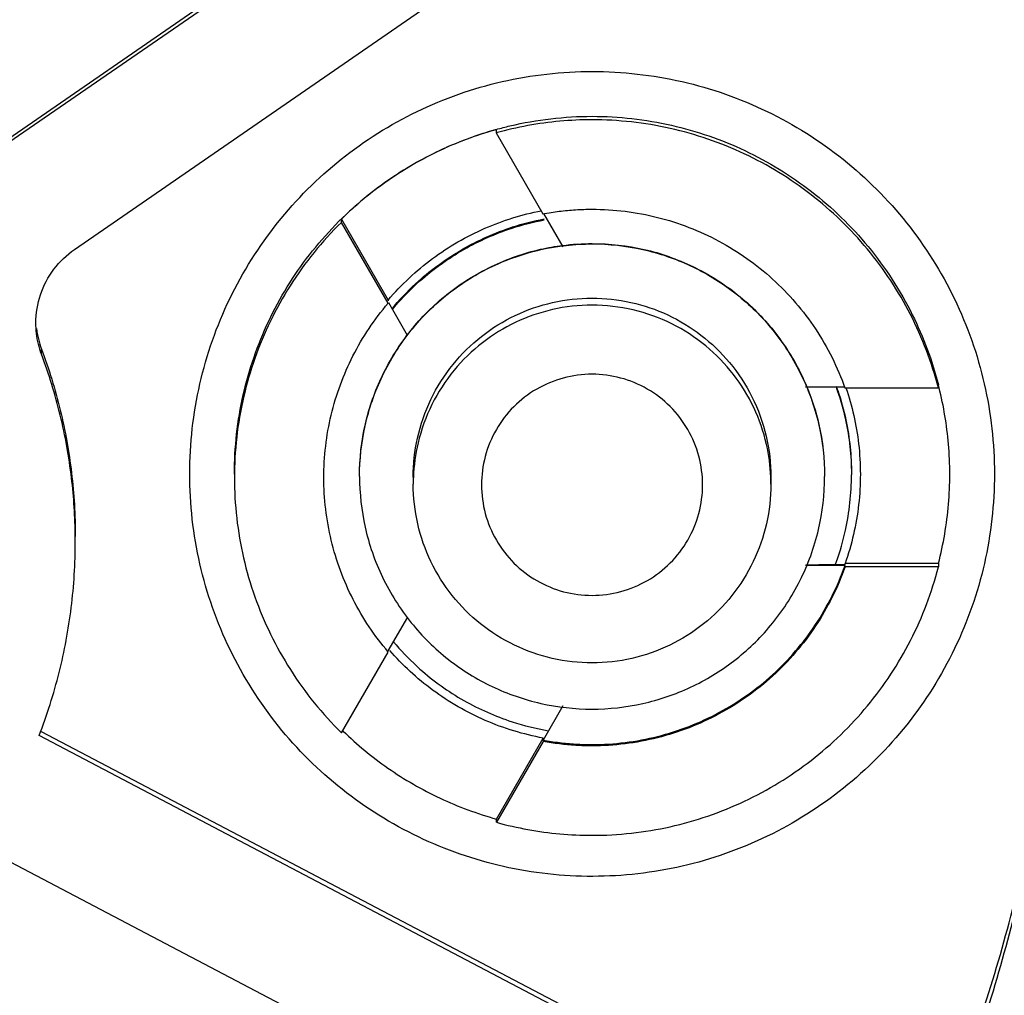
# Model space of a CAD drawing. Units: inches. Extents: x 1.2 to 15.8, y 0.3 to 10.5.
# Drawn here: x 13.5 to 13.6, y 6.9 to 7 of the extents above; entities that cross this region are included whole.
import ezdxf

# ---------------------------------------------------------------- set-up
doc = ezdxf.new("R2010")
doc.units = ezdxf.units.IN
doc.header["$LTSCALE"] = 0.935
doc.header["$MEASUREMENT"] = 0
doc.layers.get('0').update_dxf_attribs({"linetype": 'CONTINUOUS'})

msp = doc.modelspace()

# ---------------------------------------------------------------- linework, layer by layer
at = {"color": 7, "linetype": 'CONTINUOUS'}
for p, q in [((13.470314, 6.994076), (13.552309, 7.05064)), ((13.552525, 7.050317), (13.470314, 6.993604)), ((13.478138, 6.982261), (13.560168, 7.03885)), ((13.524556, 6.995442), (13.524556, 6.995082)), ((13.524556, 6.995082), (13.529696, 6.986179)), ((13.507512, 6.985594), (13.512653, 6.97669)), ((13.507512, 6.985233), (13.507512, 6.985594)), ((13.512653, 6.976329), (13.507512, 6.985233)), ((13.529759, 6.986216), (13.531882, 6.982539)), ((13.512653, 6.97669), (13.512653, 6.976607)), ((13.51479, 6.972773), (13.512716, 6.976365)), ((13.474505, 6.970722), (13.474505, 6.971289)), ((13.558613, 6.967153), (13.56294, 6.967153)), ((13.56294, 6.967007), (13.573222, 6.967007)), ((13.51542, 6.957212), (13.51542, 6.956439)), ((13.55479, 6.957212), (13.55479, 6.956439)), ((13.562949, 6.947468), (13.558593, 6.947468)), ((13.573229, 6.947683), (13.562949, 6.947683)), ((13.562949, 6.9476), (13.562949, 6.947683)), ((13.562949, 6.947322), (13.562949, 6.947468)), ((13.573229, 6.947322), (13.562949, 6.947322)), ((13.573229, 6.947683), (13.573229, 6.947322)), ((13.512671, 6.938099), (13.514807, 6.941799)), ((13.507531, 6.929051), (13.512671, 6.937953)), ((13.531897, 6.932029), (13.529724, 6.928265)), ((13.474467, 6.929205), (13.570313, 6.878886)), ((13.570313, 6.878319), (13.474234, 6.928761)), ((13.524582, 6.919575), (13.529724, 6.92848)), ((13.529724, 6.928119), (13.524582, 6.919214)), ((13.529724, 6.92848), (13.529724, 6.928397)), ((13.529724, 6.928265), (13.529724, 6.928119)), ((13.524582, 6.919214), (13.524582, 6.919575)), ((13.46779, 6.916581), (13.563894, 6.866126))]:
    msp.add_line(p, q, dxfattribs=at)
for points, knots in [([(13.679995, 6.950957), (13.679995, 6.964599), (13.677845, 6.991933), (13.668251, 7.031886), (13.652524, 7.069857), (13.631051, 7.104897), (13.604361, 7.136147), (13.57311, 7.162838), (13.538069, 7.184311), (13.500098, 7.200038), (13.460145, 7.209631), (13.432811, 7.211781), (13.419168, 7.211781)], [0, 0, 0, 0, 0.0999995, 0.1999991, 0.2999988, 0.3999986, 0.4999985, 0.5999986, 0.6999988, 0.7999991, 0.8999995, 1, 1, 1, 1]), ([(13.676058, 6.95094), (13.67605, 6.964348), (13.673951, 6.991245), (13.664515, 7.030574), (13.649058, 7.067926), (13.627914, 7.102475), (13.60156, 7.13336), (13.570577, 7.159789), (13.535865, 7.180988), (13.498329, 7.196443), (13.458911, 7.205805), (13.418583, 7.208881), (13.378321, 7.205625), (13.339091, 7.196134), (13.301826, 7.180643), (13.267408, 7.159514), (13.236676, 7.133239), (13.210484, 7.102542), (13.189399, 7.06815), (13.173915, 7.030861), (13.164404, 6.991448), (13.162295, 6.964435), (13.162278, 6.95094)], [0, 0, 0, 0, 0.0498939, 0.0999091, 0.1499098, 0.1996924, 0.2500239, 0.300359, 0.350603, 0.4007472, 0.4507875, 0.5007414, 0.5506318, 0.6004818, 0.6503197, 0.7001922, 0.7501501, 0.8001604, 0.8497304, 0.8996593, 0.9497837, 1, 1, 1, 1]), ([(13.419168, 7.161435), (13.430782, 7.161435), (13.454056, 7.159514), (13.487984, 7.150948), (13.520057, 7.13693), (13.549391, 7.117839), (13.575197, 7.094193), (13.596772, 7.066634), (13.613532, 7.035906), (13.625023, 7.002853), (13.628965, 6.979836), (13.629977, 6.968266)], [0, 0, 0, 0, 0.1111116, 0.2222231, 0.3333346, 0.4444459, 0.555557, 0.666668, 0.7777788, 0.8888894, 1, 1, 1, 1]), ([(13.630782, 6.949419), (13.630782, 6.960488), (13.629038, 6.982664), (13.621255, 7.015079), (13.608495, 7.045886), (13.591073, 7.074314), (13.569419, 7.099668), (13.544064, 7.121323), (13.515635, 7.138744), (13.484829, 7.151504), (13.452414, 7.159287), (13.430237, 7.161031), (13.419168, 7.161031)], [0, 0, 0, 0, 0.0999995, 0.1999991, 0.2999988, 0.3999986, 0.4999985, 0.5999986, 0.6999988, 0.7999991, 0.8999995, 1, 1, 1, 1]), ([(13.62094, 6.949376), (13.620926, 6.959961), (13.619275, 6.981149), (13.61182, 7.012088), (13.599642, 7.041444), (13.583041, 7.068507), (13.562428, 7.092635), (13.5383, 7.113248), (13.511237, 7.129849), (13.48188, 7.142026), (13.450941, 7.149481), (13.429753, 7.151133), (13.419168, 7.151146)], [0, 0, 0, 0, 0.1002965, 0.2003952, 0.3003455, 0.4001967, 0.4999985, 0.5998004, 0.6996521, 0.799603, 0.8997026, 1, 1, 1, 1]), ([(13.615034, 6.949376), (13.615034, 6.959113), (13.613575, 6.978648), (13.607044, 7.007289), (13.596318, 7.034629), (13.581617, 7.060109), (13.56324, 7.083159), (13.541546, 7.103252), (13.517099, 7.119854), (13.49054, 7.13256), (13.462508, 7.141127), (13.433596, 7.145434), (13.404333, 7.145409), (13.375331, 7.141022), (13.347291, 7.13236), (13.320868, 7.119629), (13.296642, 7.103117), (13.275135, 7.083182), (13.25683, 7.060264), (13.242118, 7.03484), (13.231343, 7.007462), (13.224772, 6.97875), (13.223302, 6.959153), (13.223302, 6.949376)], [0, 0, 0, 0, 0.0475168, 0.0951761, 0.1428463, 0.1902918, 0.2382034, 0.2861621, 0.3340441, 0.3818702, 0.4293003, 0.4765598, 0.5239923, 0.5715783, 0.6191628, 0.6666788, 0.7141771, 0.7617031, 0.8092576, 0.8567773, 0.9045196, 0.9522919, 1, 1, 1, 1]), ([(13.419168, 7.145459), (13.429949, 7.145459), (13.451579, 7.14367), (13.483118, 7.135686), (13.512893, 7.122625), (13.540146, 7.104828), (13.564138, 7.082749), (13.584197, 7.056939), (13.599694, 7.028201), (13.610212, 6.997369), (13.614603, 6.970737), (13.615252, 6.954659), (13.615252, 6.949377)], [0, 0, 0, 0, 0.1051254, 0.2105029, 0.3158691, 0.4207054, 0.5264818, 0.6323412, 0.7379953, 0.8433981, 0.9485494, 1, 1, 1, 1]), ([(13.490814, 6.957554), (13.490827, 6.960877), (13.49156, 6.967529), (13.494884, 6.976968), (13.500197, 6.985413), (13.507246, 6.992462), (13.515692, 6.997776), (13.525131, 7.001099), (13.531783, 7.001833), (13.535105, 7.001845)], [0, 0, 0, 0, 0.1435562, 0.2864135, 0.4288502, 0.5711468, 0.7135841, 0.8564425, 1, 1, 1, 1]), ([(13.535105, 7.001845), (13.538428, 7.001833), (13.54508, 7.001099), (13.554519, 6.997776), (13.562965, 6.992462), (13.570014, 6.985413), (13.575327, 6.976968), (13.57865, 6.967529), (13.579384, 6.960877), (13.579397, 6.957554)], [0, 0, 0, 0, 0.1435575, 0.2864159, 0.4288532, 0.5711498, 0.7135865, 0.8564438, 1, 1, 1, 1]), ([(13.535105, 6.996521), (13.533919, 6.996521), (13.531545, 6.996414), (13.528015, 6.995932), (13.525699, 6.9954), (13.524556, 6.995082)], [0, 0, 0, 0, 0.3333308, 0.6666694, 1, 1, 1, 1]), ([(13.535105, 6.996903), (13.538035, 6.996903), (13.543836, 6.996252), (13.552067, 6.993408), (13.559471, 6.988863), (13.565797, 6.982719), (13.57053, 6.97542), (13.572543, 6.970021), (13.573229, 6.967362)], [0, 0, 0, 0, 0.1696459, 0.3347874, 0.500572, 0.6687497, 0.8413508, 1, 1, 1, 1]), ([(13.573222, 6.967007), (13.5725, 6.969797), (13.570437, 6.975231), (13.56565, 6.982491), (13.559404, 6.988531), (13.551992, 6.993066), (13.543765, 6.995884), (13.537988, 6.996521), (13.535105, 6.996521)], [0, 0, 0, 0, 0.1669846, 0.3335894, 0.4999907, 0.6663941, 0.8330052, 1, 1, 1, 1]), ([(13.495735, 6.957533), (13.495735, 6.960462), (13.496386, 6.966264), (13.49923, 6.974495), (13.503775, 6.981898), (13.509919, 6.988224), (13.516975, 6.9928), (13.522076, 6.994765), (13.524442, 6.995431)], [0, 0, 0, 0, 0.1725152, 0.3404502, 0.5090398, 0.6800635, 0.8555863, 1, 1, 1, 1]), ([(13.524436, 6.995409), (13.52235, 6.994822), (13.518229, 6.993284), (13.512505, 6.989977), (13.509087, 6.987142), (13.507512, 6.985594)], [0, 0, 0, 0, 0.3290999, 0.664564, 1, 1, 1, 1]), ([(13.512653, 6.97669), (13.514098, 6.978381), (13.517386, 6.981448), (13.523157, 6.984784), (13.52739, 6.986096), (13.529515, 6.986506)], [0, 0, 0, 0, 0.3364073, 0.6728651, 1, 1, 1, 1]), ([(13.529696, 6.986179), (13.53029, 6.98629), (13.531486, 6.986475), (13.533292, 6.986642), (13.534501, 6.986679), (13.535105, 6.986679)], [0, 0, 0, 0, 0.3333321, 0.6666679, 1, 1, 1, 1]), ([(13.535105, 6.986679), (13.537526, 6.986679), (13.542382, 6.986078), (13.549204, 6.983435), (13.555176, 6.979214), (13.559945, 6.973666), (13.562132, 6.969289), (13.56294, 6.967007)], [0, 0, 0, 0, 0.2004063, 0.4002076, 0.5998174, 0.7996103, 1, 1, 1, 1]), ([(13.507512, 6.985233), (13.505381, 6.98314), (13.501593, 6.978458), (13.497661, 6.970366), (13.495986, 6.96308), (13.495736, 6.958631), (13.495736, 6.957152)], [0, 0, 0, 0, 0.2872718, 0.5731121, 0.8580907, 1, 1, 1, 1]), ([(13.513357, 6.97605), (13.514176, 6.977017), (13.51645, 6.979364), (13.52076, 6.98245), (13.525528, 6.984602), (13.528645, 6.985387), (13.52982, 6.985605)], [0, 0, 0, 0, 0.1958198, 0.504119, 0.8152037, 1, 1, 1, 1]), ([(13.51341, 6.975992), (13.51426, 6.976985), (13.51657, 6.979339), (13.520844, 6.9824), (13.525573, 6.984488), (13.528642, 6.98527), (13.529844, 6.985495)], [0, 0, 0, 0, 0.2026169, 0.5100516, 0.810466, 1, 1, 1, 1]), ([(13.473885, 6.97416), (13.473885, 6.975213), (13.474229, 6.977334), (13.475721, 6.980175), (13.477272, 6.981664), (13.478138, 6.982261)], [0, 0, 0, 0, 0.3332996, 0.6666989, 1, 1, 1, 1]), ([(13.50951, 6.957268), (13.50951, 6.959132), (13.50993, 6.962959), (13.511841, 6.968475), (13.51499, 6.973454), (13.519139, 6.977546), (13.524016, 6.98057), (13.529411, 6.982437), (13.535071, 6.983072), (13.540702, 6.982455), (13.546027, 6.98064), (13.550841, 6.977715), (13.554983, 6.973738), (13.55821, 6.968809), (13.560243, 6.963196), (13.560701, 6.959228), (13.560701, 6.957268)], [0, 0, 0, 0, 0.0697207, 0.1425919, 0.2164082, 0.2879887, 0.3586525, 0.4291791, 0.4997165, 0.5698228, 0.6392776, 0.7083901, 0.7787641, 0.8522163, 0.9267002, 1, 1, 1, 1]), ([(13.50951, 6.957298), (13.50951, 6.959228), (13.509919, 6.963064), (13.511873, 6.968535), (13.514926, 6.973413), (13.519038, 6.977513), (13.523922, 6.980557), (13.528352, 6.982127), (13.531041, 6.982593), (13.531863, 6.982695)], [0, 0, 0, 0, 0.1569602, 0.3104498, 0.4686879, 0.6210348, 0.7786489, 0.9328184, 1, 1, 1, 1]), ([(13.531863, 6.982695), (13.532939, 6.982829), (13.535956, 6.983009), (13.54086, 6.982485), (13.546326, 6.980538), (13.551202, 6.977492), (13.555306, 6.973384), (13.557571, 6.969757), (13.558548, 6.967593), (13.558716, 6.967197)], [0, 0, 0, 0, 0.0977336, 0.271584, 0.4414803, 0.6171388, 0.7862645, 0.9612146, 1, 1, 1, 1]), ([(13.51542, 6.957212), (13.51542, 6.958646), (13.515743, 6.961589), (13.517213, 6.965831), (13.519635, 6.96966), (13.522826, 6.972807), (13.526577, 6.975133), (13.530726, 6.976569), (13.535079, 6.977057), (13.53941, 6.976582), (13.543505, 6.975187), (13.547207, 6.972937), (13.550393, 6.969879), (13.552875, 6.966088), (13.554438, 6.961771), (13.55479, 6.95872), (13.55479, 6.957212)], [0, 0, 0, 0, 0.0697207, 0.1425919, 0.2164082, 0.2879887, 0.3586525, 0.4291791, 0.4997165, 0.5698228, 0.6392776, 0.7083901, 0.7787641, 0.8522163, 0.9267002, 1, 1, 1, 1]), ([(13.505578, 6.957151), (13.505578, 6.959463), (13.506125, 6.964095), (13.508543, 6.970667), (13.511146, 6.974564), (13.512653, 6.976329)], [0, 0, 0, 0, 0.3322664, 0.6656913, 1, 1, 1, 1]), ([(13.535105, 6.976124), (13.533642, 6.976124), (13.530742, 6.975799), (13.526627, 6.974378), (13.522923, 6.972104), (13.519759, 6.969031), (13.517318, 6.965265), (13.51586, 6.961228), (13.515485, 6.958465), (13.515435, 6.957204)], [0, 0, 0, 0, 0.1459004, 0.2880446, 0.4308317, 0.5756521, 0.7243117, 0.8743377, 1, 1, 1, 1]), ([(13.554775, 6.957205), (13.554728, 6.958413), (13.554382, 6.961045), (13.553044, 6.964917), (13.550771, 6.968621), (13.547698, 6.971785), (13.543932, 6.974226), (13.539653, 6.975772), (13.536621, 6.976124), (13.535105, 6.976124)], [0, 0, 0, 0, 0.1204477, 0.2625935, 0.4053829, 0.550206, 0.6988691, 0.8488992, 1, 1, 1, 1]), ([(13.474505, 6.970722), (13.474369, 6.971088), (13.474139, 6.971836), (13.473931, 6.972989), (13.473885, 6.97377), (13.473885, 6.97416)], [0, 0, 0, 0, 0.3333289, 0.6666714, 1, 1, 1, 1]), ([(13.473954, 6.973559), (13.474001, 6.973172), (13.474139, 6.972402), (13.474369, 6.971655), (13.474505, 6.971289)], [0, 0, 0, 0, 0.5000102, 1, 1, 1, 1]), ([(13.474505, 6.971289), (13.475322, 6.969097), (13.476696, 6.964611), (13.477945, 6.957688), (13.478223, 6.953004), (13.478223, 6.950665)], [0, 0, 0, 0, 0.3333289, 0.6666714, 1, 1, 1, 1]), ([(13.478221, 6.950663), (13.4782, 6.952814), (13.477911, 6.957307), (13.476696, 6.964044), (13.475322, 6.96853), (13.474505, 6.970722)], [0, 0, 0, 0, 0.3149419, 0.6574779, 1, 1, 1, 1]), ([(13.535105, 6.968519), (13.53404, 6.968519), (13.531905, 6.968251), (13.528942, 6.966995), (13.526385, 6.965055), (13.524447, 6.962489), (13.523202, 6.959532), (13.522807, 6.95634), (13.523207, 6.953156), (13.524459, 6.950195), (13.526397, 6.947639), (13.52896, 6.9457), (13.531916, 6.944452), (13.534049, 6.944187), (13.535105, 6.944187)], [0, 0, 0, 0, 0.0838559, 0.1669284, 0.2505419, 0.3334799, 0.4171318, 0.5001521, 0.5836988, 0.6668296, 0.7502398, 0.8331982, 0.9168715, 1, 1, 1, 1]), ([(13.547271, 6.956353), (13.547271, 6.957411), (13.546992, 6.95954), (13.545762, 6.962507), (13.543804, 6.965058), (13.541253, 6.967013), (13.538287, 6.96824), (13.536161, 6.968519), (13.535105, 6.968519)], [0, 0, 0, 0, 0.1666093, 0.3335417, 0.5002022, 0.666959, 0.8337976, 1, 1, 1, 1]), ([(13.558716, 6.967197), (13.559289, 6.96584), (13.560342, 6.962607), (13.560701, 6.95921), (13.560701, 6.957298)], [0, 0, 0, 0, 0.4345705, 1, 1, 1, 1]), ([(13.563054, 6.967038), (13.563735, 6.965041), (13.564449, 6.961864), (13.564633, 6.958632), (13.564633, 6.957512)], [0, 0, 0, 0, 0.6536289, 1, 1, 1, 1]), ([(13.574476, 6.957512), (13.574476, 6.958622), (13.57434, 6.961824), (13.573814, 6.964996), (13.573309, 6.967024)], [0, 0, 0, 0, 0.346613, 1, 1, 1, 1]), ([(13.5621, 6.966727), (13.562461, 6.965677), (13.563305, 6.962667), (13.563647, 6.959543), (13.563654, 6.957537)], [0, 0, 0, 0, 0.3557967, 1, 1, 1, 1]), ([(13.56214, 6.966749), (13.562507, 6.965682), (13.563345, 6.962664), (13.563654, 6.959532), (13.563654, 6.957538)], [0, 0, 0, 0, 0.3611003, 1, 1, 1, 1]), ([(13.579397, 6.957554), (13.579388, 6.954247), (13.578654, 6.947609), (13.575344, 6.938175), (13.570039, 6.929728), (13.562995, 6.922672), (13.554554, 6.917347), (13.54512, 6.914027), (13.535189, 6.912892), (13.525263, 6.91399), (13.51583, 6.917265), (13.507366, 6.922551), (13.500271, 6.929598), (13.494909, 6.938074), (13.491565, 6.947557), (13.490822, 6.954233), (13.490814, 6.957554)], [0, 0, 0, 0, 0.0714554, 0.1429157, 0.214238, 0.285155, 0.3565643, 0.4280619, 0.4994367, 0.5707275, 0.6420262, 0.7133714, 0.7845354, 0.856295, 0.9282287, 1, 1, 1, 1]), ([(13.495736, 6.957152), (13.495736, 6.955664), (13.495988, 6.951206), (13.49767, 6.943911), (13.501608, 6.935822), (13.505399, 6.931143), (13.507531, 6.929051)], [0, 0, 0, 0, 0.1426572, 0.4273874, 0.7129786, 1, 1, 1, 1]), ([(13.512671, 6.937953), (13.511162, 6.939716), (13.508556, 6.94361), (13.506128, 6.950189), (13.505578, 6.95483), (13.505578, 6.957151)], [0, 0, 0, 0, 0.3338463, 0.6668181, 1, 1, 1, 1]), ([(13.50951, 6.957268), (13.50951, 6.955403), (13.50993, 6.951576), (13.511841, 6.94606), (13.51499, 6.941081), (13.519139, 6.936989), (13.524016, 6.933965), (13.529411, 6.932098), (13.535071, 6.931463), (13.540702, 6.932081), (13.546027, 6.933895), (13.550841, 6.93682), (13.554983, 6.940797), (13.55821, 6.945726), (13.560243, 6.951339), (13.560701, 6.955307), (13.560701, 6.957268)], [0, 0, 0, 0, 0.0697207, 0.1425919, 0.2164082, 0.2879887, 0.3586525, 0.4291791, 0.4997165, 0.5698228, 0.6392776, 0.7083901, 0.7787641, 0.8522163, 0.9267002, 1, 1, 1, 1]), ([(13.562018, 6.94791), (13.562416, 6.949035), (13.563305, 6.952154), (13.563654, 6.955396), (13.563654, 6.957436)], [0, 0, 0, 0, 0.3685981, 1, 1, 1, 1]), ([(13.564633, 6.957512), (13.564633, 6.956402), (13.564445, 6.953063), (13.56369, 6.949781), (13.562949, 6.947683)], [0, 0, 0, 0, 0.3324361, 1, 1, 1, 1]), ([(13.573229, 6.947683), (13.57378, 6.949821), (13.574337, 6.953101), (13.574476, 6.956412), (13.574476, 6.957512)], [0, 0, 0, 0, 0.6675601, 1, 1, 1, 1]), ([(13.535105, 6.936754), (13.533636, 6.936754), (13.530687, 6.937085), (13.526493, 6.938554), (13.522728, 6.940919), (13.519585, 6.944062), (13.51722, 6.947826), (13.515752, 6.95202), (13.51542, 6.954969), (13.51542, 6.956439)], [0, 0, 0, 0, 0.1428564, 0.2857129, 0.4285695, 0.5714264, 0.7142839, 0.8571418, 1, 1, 1, 1]), ([(13.55479, 6.956439), (13.55479, 6.954969), (13.554459, 6.95202), (13.55299, 6.947826), (13.550625, 6.944062), (13.547482, 6.940919), (13.543718, 6.938554), (13.539524, 6.937085), (13.536575, 6.936754), (13.535105, 6.936754)], [0, 0, 0, 0, 0.1428578, 0.2857157, 0.4285734, 0.5714307, 0.7142876, 0.857144, 1, 1, 1, 1]), ([(13.535105, 6.944187), (13.536164, 6.944187), (13.538293, 6.944467), (13.54126, 6.945697), (13.54381, 6.947654), (13.545766, 6.950206), (13.546993, 6.953171), (13.547271, 6.955297), (13.547271, 6.956353)], [0, 0, 0, 0, 0.1666108, 0.3335443, 0.5002053, 0.6669617, 0.8337991, 1, 1, 1, 1]), ([(13.549787, 6.729738), (13.560699, 6.736193), (13.581618, 6.750716), (13.609393, 6.776898), (13.633009, 6.806894), (13.651935, 6.840048), (13.665756, 6.875636), (13.674179, 6.912865), (13.676048, 6.938261), (13.676058, 6.95094)], [0, 0, 0, 0, 0.1428531, 0.2857105, 0.4285706, 0.5714313, 0.714291, 0.8571479, 1, 1, 1, 1]), ([(13.551789, 6.726365), (13.562874, 6.732911), (13.584106, 6.747669), (13.612309, 6.774248), (13.636287, 6.804704), (13.655502, 6.838366), (13.669536, 6.874498), (13.678082, 6.912297), (13.679995, 6.938084), (13.679995, 6.950957)], [0, 0, 0, 0, 0.1428572, 0.2857147, 0.4285721, 0.5714292, 0.7142863, 0.8571432, 1, 1, 1, 1]), ([(13.419168, 6.737807), (13.430237, 6.737807), (13.452414, 6.739551), (13.484829, 6.747335), (13.515635, 6.760095), (13.544064, 6.777516), (13.569419, 6.79917), (13.591073, 6.824524), (13.608495, 6.852953), (13.621255, 6.88376), (13.629038, 6.916174), (13.630782, 6.938351), (13.630782, 6.949419)], [0, 0, 0, 0, 0.1000005, 0.2000009, 0.3000012, 0.4000014, 0.5000015, 0.6000014, 0.7000012, 0.8000009, 0.9000005, 1, 1, 1, 1]), ([(13.474234, 6.928761), (13.47511, 6.931021), (13.476584, 6.935655), (13.477924, 6.94282), (13.478223, 6.947674), (13.478223, 6.950098)], [0, 0, 0, 0, 0.3333286, 0.6666717, 1, 1, 1, 1]), ([(13.223302, 6.949376), (13.223302, 6.939639), (13.224762, 6.920105), (13.231292, 6.891464), (13.242018, 6.864124), (13.256719, 6.838644), (13.275097, 6.815594), (13.29679, 6.795501), (13.321237, 6.778899), (13.347796, 6.766193), (13.375829, 6.757625), (13.40474, 6.753319), (13.434004, 6.753344), (13.463005, 6.757731), (13.491046, 6.766393), (13.517469, 6.779124), (13.541695, 6.795635), (13.563202, 6.815571), (13.581506, 6.838489), (13.596219, 6.863913), (13.606994, 6.891291), (13.613564, 6.920003), (13.615034, 6.9396), (13.615034, 6.949376)], [0, 0, 0, 0, 0.0475168, 0.0951761, 0.1428463, 0.1902918, 0.2382034, 0.2861621, 0.3340441, 0.3818702, 0.4293003, 0.4765598, 0.5239923, 0.5715783, 0.6191628, 0.6666788, 0.7141771, 0.7617031, 0.8092576, 0.8567773, 0.9045196, 0.9522919, 1, 1, 1, 1]), ([(13.419168, 6.747607), (13.429753, 6.74762), (13.450941, 6.749272), (13.48188, 6.756727), (13.511237, 6.768904), (13.5383, 6.785505), (13.562428, 6.806118), (13.583041, 6.830245), (13.599642, 6.857309), (13.61182, 6.886665), (13.619275, 6.917604), (13.620926, 6.938791), (13.62094, 6.949376)], [0, 0, 0, 0, 0.1002974, 0.200397, 0.3003479, 0.4001996, 0.5000015, 0.5998033, 0.6996545, 0.7996048, 0.8997035, 1, 1, 1, 1]), ([(13.535105, 6.92777), (13.537528, 6.92777), (13.542388, 6.928372), (13.549214, 6.931019), (13.555189, 6.935247), (13.559957, 6.940802), (13.562142, 6.945184), (13.562949, 6.947468)], [0, 0, 0, 0, 0.2004069, 0.4002079, 0.5998171, 0.7996097, 1, 1, 1, 1]), ([(13.535105, 6.917782), (13.537989, 6.917782), (13.543769, 6.91842), (13.552, 6.92124), (13.559414, 6.92578), (13.565661, 6.931826), (13.570448, 6.939092), (13.572509, 6.94453), (13.573229, 6.947322)], [0, 0, 0, 0, 0.1669863, 0.333592, 0.4999933, 0.6663961, 0.8330062, 1, 1, 1, 1]), ([(13.562949, 6.947322), (13.562142, 6.945038), (13.559957, 6.940656), (13.555188, 6.9351), (13.549213, 6.930873), (13.542387, 6.928226), (13.537528, 6.927624), (13.535105, 6.927624)], [0, 0, 0, 0, 0.2004054, 0.4002055, 0.5998148, 0.7996082, 1, 1, 1, 1]), ([(13.558623, 6.947552), (13.558965, 6.947556), (13.560407, 6.947572), (13.561849, 6.947588), (13.562949, 6.9476)], [0, 0, 0, 0, 0.2368176, 1, 1, 1, 1]), ([(13.615157, 6.943263), (13.615049, 6.939808), (13.61423, 6.925601), (13.610075, 6.90087), (13.599532, 6.87021), (13.584088, 6.841668), (13.564141, 6.816023), (13.54028, 6.794038), (13.513122, 6.776255), (13.483367, 6.763149), (13.45475, 6.755867), (13.436194, 6.753881), (13.428439, 6.753514)], [0, 0, 0, 0, 0.0354408, 0.1458424, 0.2562377, 0.3667306, 0.4774298, 0.5881977, 0.6982408, 0.8091375, 0.9203817, 1, 1, 1, 1]), ([(13.513529, 6.938742), (13.514345, 6.9378), (13.51662, 6.935497), (13.520844, 6.932471), (13.525716, 6.930321), (13.528946, 6.929526), (13.530305, 6.929294)], [0, 0, 0, 0, 0.1903947, 0.4933533, 0.7893939, 1, 1, 1, 1]), ([(13.529724, 6.92848), (13.527536, 6.928885), (13.523236, 6.930199), (13.517479, 6.933519), (13.514239, 6.936512), (13.512831, 6.938129)], [0, 0, 0, 0, 0.337436, 0.6749216, 1, 1, 1, 1]), ([(13.507695, 6.929251), (13.509226, 6.927767), (13.512594, 6.924994), (13.51829, 6.921708), (13.522455, 6.920165), (13.524582, 6.919575)], [0, 0, 0, 0, 0.3255387, 0.662783, 1, 1, 1, 1]), ([(13.529724, 6.928265), (13.530315, 6.928155), (13.531504, 6.927972), (13.533301, 6.927807), (13.534504, 6.92777), (13.535105, 6.92777)], [0, 0, 0, 0, 0.3333321, 0.6666678, 1, 1, 1, 1]), ([(13.535105, 6.927624), (13.534504, 6.927624), (13.533301, 6.927661), (13.531504, 6.927826), (13.530315, 6.928009), (13.529724, 6.928119)], [0, 0, 0, 0, 0.3333322, 0.6666679, 1, 1, 1, 1]), ([(13.524582, 6.919214), (13.525723, 6.918898), (13.528033, 6.918368), (13.531554, 6.917889), (13.533922, 6.917782), (13.535105, 6.917782)], [0, 0, 0, 0, 0.3333306, 0.6666692, 1, 1, 1, 1]), ([(13.570313, 6.878886), (13.571973, 6.882383), (13.575053, 6.889495), (13.578921, 6.900454), (13.580986, 6.907924), (13.581888, 6.911689)], [0, 0, 0, 0, 0.3333319, 0.6666684, 1, 1, 1, 1]), ([(13.581888, 6.9104), (13.580096, 6.902917), (13.575469, 6.888177), (13.565561, 6.867252), (13.55709, 6.854332), (13.552437, 6.848203)], [0, 0, 0, 0, 0.3333269, 0.6666725, 1, 1, 1, 1])]:
    msp.add_open_spline(points, degree=3, knots=knots, dxfattribs=at)
for points in [[(13.526065, 6.995851), (13.529026, 6.996549), (13.532072, 6.996903), (13.535105, 6.996903)], [(13.524556, 6.995442), (13.524516, 6.995431), (13.524476, 6.99542), (13.524436, 6.995409)], [(13.52456, 6.995464), (13.525059, 6.995603), (13.525561, 6.995732), (13.526065, 6.995851)], [(13.513096, 6.975738), (13.513125, 6.975773), (13.513154, 6.975809), (13.513184, 6.975844)], [(13.513137, 6.975668), (13.51317, 6.975708), (13.513204, 6.975748), (13.513237, 6.975788)], [(13.513184, 6.975844), (13.513207, 6.975872), (13.51323, 6.975899), (13.513253, 6.975927)], [(13.513237, 6.975788), (13.51326, 6.975816), (13.513284, 6.975843), (13.513307, 6.975871)], [(13.513253, 6.975927), (13.513274, 6.975952), (13.513296, 6.975977), (13.513317, 6.976003)], [(13.513307, 6.975871), (13.513341, 6.975911), (13.513376, 6.975952), (13.51341, 6.975992)], [(13.513317, 6.976003), (13.51333, 6.976018), (13.513343, 6.976034), (13.513357, 6.97605)], [(13.561929, 6.967208), (13.561972, 6.967092), (13.562013, 6.966975), (13.562054, 6.966858)], [(13.562027, 6.967075), (13.562049, 6.96701), (13.562072, 6.966946), (13.562095, 6.966881)], [(13.562054, 6.966858), (13.56207, 6.966814), (13.562085, 6.96677), (13.5621, 6.966727)], [(13.562095, 6.966881), (13.56211, 6.966837), (13.562125, 6.966793), (13.56214, 6.966749)], [(13.573309, 6.967024), (13.573281, 6.967139), (13.573252, 6.967253), (13.573222, 6.967368)], [(13.515435, 6.957204), (13.515425, 6.956949), (13.51542, 6.956694), (13.51542, 6.956439)], [(13.55479, 6.956439), (13.55479, 6.956694), (13.554785, 6.95695), (13.554775, 6.957205)], [(13.563654, 6.957537), (13.563654, 6.957503), (13.563654, 6.95747), (13.563654, 6.957436)], [(13.478223, 6.950098), (13.478223, 6.950286), (13.478222, 6.950475), (13.478221, 6.950663)], [(13.561881, 6.947532), (13.561928, 6.947658), (13.561973, 6.947784), (13.562018, 6.94791)], [(13.513208, 6.939119), (13.51327, 6.939045), (13.513332, 6.938971), (13.513395, 6.938898)], [(13.513395, 6.938898), (13.513416, 6.938873), (13.513437, 6.938848), (13.513458, 6.938824)], [(13.513458, 6.938824), (13.513482, 6.938796), (13.513505, 6.938769), (13.513529, 6.938742)]]:
    msp.add_open_spline(points, degree=3, dxfattribs=at)

doc.saveas('drawing.dxf')
